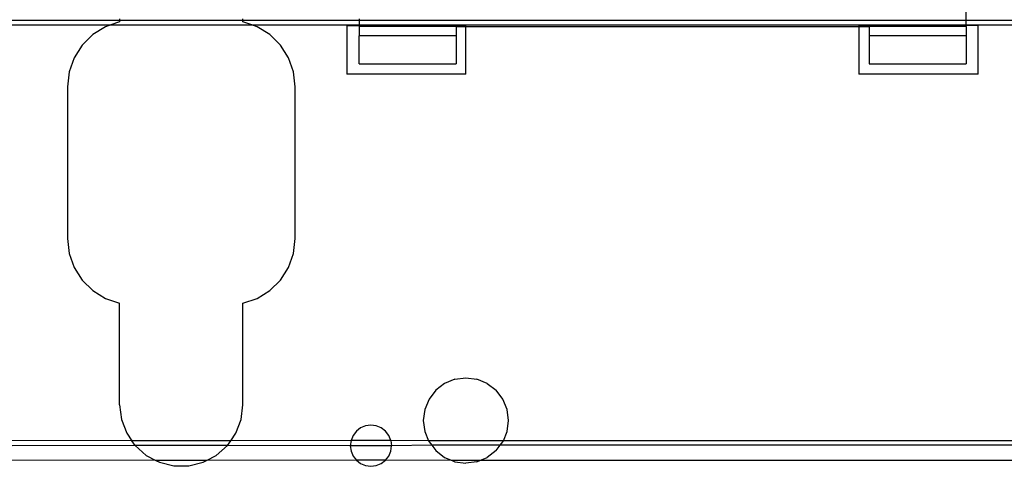
# Model space of a CAD drawing. Extents: x -57 to 63, y -24 to 15.
# Drawn here: x 21 to 24, y -7 to -6 of the extents above; entities that cross this region are included whole.
import ezdxf

# ---------------------------------------------------------------- set-up
doc = ezdxf.new("R2010")
doc.units = 0
doc.header["$MEASUREMENT"] = 0
doc.layers.get('0').update_dxf_attribs({"linetype": 'CONTINUOUS'})

msp = doc.modelspace()

# ---------------------------------------------------------------- linework, layer by layer
for p, q in [((23.7988, -5.594), (23.7988, -5.544)), ((21.0098, -5.594), (13.5878, -5.594)), ((13.6169, -5.609), (20.9808, -5.609)), ((20.9808, -5.609), (20.9632, -5.615)), ((21.0098, -5.5992), (20.9808, -5.609)), ((20.9808, -5.609), (21.4449, -5.609)), ((21.0098, -5.5893), (21.0098, -5.594)), ((21.0098, -5.594), (21.0098, -5.5992)), ((21.4158, -5.594), (21.0098, -5.594)), ((21.4158, -5.594), (21.4158, -5.5893)), ((21.4158, -5.5992), (21.4158, -5.594)), ((21.7988, -5.594), (21.4158, -5.594)), ((21.4449, -5.609), (21.4158, -5.5992)), ((21.4625, -5.615), (21.4449, -5.609)), ((21.4449, -5.609), (21.7988, -5.609)), ((21.7578, -5.6113), (21.7578, -5.7713)), ((21.7578, -5.6113), (21.7988, -5.6113)), ((21.7988, -5.5893), (21.7988, -5.594)), ((21.7988, -5.594), (21.7988, -5.609)), ((23.7988, -5.594), (21.7988, -5.594)), ((21.7988, -5.609), (21.7988, -5.6113)), ((21.7988, -5.609), (23.7988, -5.609)), ((21.7988, -5.6113), (21.7988, -5.6138)), ((22.1508, -5.6113), (21.7988, -5.6113)), ((22.1508, -5.6138), (22.1508, -5.6113)), ((23.4458, -5.6113), (23.4458, -5.6138)), ((23.7988, -5.6113), (23.4458, -5.6113)), ((23.7988, -5.609), (23.7988, -5.594)), ((24.0258, -5.594), (23.7988, -5.594)), ((23.7988, -5.6113), (23.7988, -5.609)), ((23.7988, -5.609), (24.0258, -5.609)), ((23.8388, -5.6113), (23.7988, -5.6113)), ((23.7988, -5.6138), (23.7988, -5.6113)), ((23.8388, -5.7713), (23.8388, -5.6113)), ((20.9213, -5.6409), (20.8862, -5.6756)), ((20.9632, -5.615), (20.9213, -5.6409)), ((21.5044, -5.6409), (21.4625, -5.615)), ((21.5395, -5.6756), (21.5044, -5.6409)), ((22.1188, -5.6138), (21.7988, -5.6138)), ((21.7988, -5.6138), (21.7988, -5.645)), ((22.1188, -5.6138), (22.1508, -5.6138)), ((22.1188, -5.6138), (22.1188, -5.645)), ((22.1508, -5.7713), (22.1508, -5.6138)), ((22.1508, -5.6138), (23.4458, -5.6138)), ((23.4458, -5.6138), (23.4458, -5.7713)), ((23.4458, -5.6138), (23.4788, -5.6138)), ((23.7988, -5.6138), (23.4788, -5.6138)), ((23.4788, -5.6138), (23.4788, -5.645)), ((23.7988, -5.6138), (23.7988, -5.645)), ((20.8862, -5.6756), (20.8598, -5.7172)), ((21.5659, -5.7172), (21.5395, -5.6756)), ((22.1188, -5.645), (21.7988, -5.645)), ((21.7988, -5.737), (21.7988, -5.645)), ((22.1188, -5.645), (22.1188, -5.737)), ((23.7988, -5.645), (23.4788, -5.645)), ((23.4788, -5.645), (23.4788, -5.737)), ((23.7988, -5.645), (23.7988, -5.737)), ((20.8598, -5.7172), (20.8434, -5.7637)), ((21.5823, -5.7637), (21.5659, -5.7172)), ((21.7988, -5.737), (22.1188, -5.737)), ((23.4788, -5.737), (23.7988, -5.737)), ((20.8434, -5.7637), (20.8378, -5.8127)), ((21.5878, -5.8127), (21.5823, -5.7637)), ((22.1508, -5.7713), (21.7578, -5.7713)), ((23.8388, -5.7713), (23.4458, -5.7713)), ((20.8378, -5.8127), (20.8378, -6.3127)), ((21.5878, -6.3127), (21.5878, -5.8127)), ((20.8378, -6.3127), (20.8434, -6.3616)), ((21.5823, -6.3616), (21.5878, -6.3127)), ((20.8434, -6.3616), (20.8598, -6.4081)), ((21.5659, -6.4081), (21.5823, -6.3616)), ((20.8598, -6.4081), (20.8862, -6.4497)), ((21.5395, -6.4497), (21.5659, -6.4081)), ((20.8862, -6.4497), (20.9213, -6.4844)), ((21.5044, -6.4844), (21.5395, -6.4497)), ((20.9213, -6.4844), (20.9632, -6.5103)), ((21.4625, -6.5103), (21.5044, -6.4844)), ((20.9632, -6.5103), (21.0098, -6.5262)), ((21.4158, -6.5262), (21.4625, -6.5103)), ((21.0098, -6.8603), (21.0098, -6.5262)), ((21.4158, -6.8603), (21.4158, -6.5262)), ((22.1145, -6.7766), (22.0806, -6.7906)), ((22.1145, -6.7766), (22.1508, -6.7718)), ((22.1508, -6.7718), (22.1872, -6.7766)), ((22.2211, -6.7906), (22.1872, -6.7766)), ((22.0806, -6.7906), (22.0515, -6.8129)), ((22.2211, -6.7906), (22.2502, -6.8129)), ((22.0292, -6.842), (22.0151, -6.8759)), ((22.0515, -6.8129), (22.0292, -6.842)), ((22.2725, -6.842), (22.2502, -6.8129)), ((22.2866, -6.8759), (22.2725, -6.842)), ((21.0098, -6.8603), (21.0157, -6.9088)), ((21.4099, -6.9088), (21.4158, -6.8603)), ((22.0151, -6.8759), (22.0103, -6.9123)), ((22.2913, -6.9123), (22.2866, -6.8759)), ((21.0157, -6.9088), (21.0331, -6.9546)), ((21.3926, -6.9546), (21.4099, -6.9088)), ((21.8038, -6.9364), (21.7898, -6.9472)), ((21.8202, -6.9296), (21.8038, -6.9364)), ((21.8378, -6.9273), (21.8202, -6.9296)), ((21.8554, -6.9296), (21.8378, -6.9273)), ((21.8718, -6.9364), (21.8554, -6.9296)), ((21.8859, -6.9472), (21.8718, -6.9364)), ((22.0103, -6.9123), (22.0151, -6.9486)), ((22.2866, -6.9486), (22.2913, -6.9123)), ((21.0331, -6.9546), (21.05, -6.979)), ((21.3757, -6.979), (21.3926, -6.9546)), ((21.779, -6.9613), (21.7722, -6.9777)), ((21.7898, -6.9472), (21.779, -6.9613)), ((21.8967, -6.9613), (21.8859, -6.9472)), ((21.9035, -6.9777), (21.8967, -6.9613)), ((22.0151, -6.9486), (22.0277, -6.979)), ((22.274, -6.979), (22.2866, -6.9486)), ((21.05, -6.979), (20.6535, -6.9777)), ((21.0609, -6.9949), (20.6558, -6.9953)), ((21.3757, -6.979), (21.05, -6.979)), ((21.0609, -6.9949), (21.05, -6.979)), ((21.0609, -6.9949), (21.0975, -7.0273)), ((21.3648, -6.9949), (21.0609, -6.9949)), ((21.3282, -7.0273), (21.3648, -6.9949)), ((21.3648, -6.9949), (21.3757, -6.979)), ((21.7698, -6.9953), (21.3648, -6.9949)), ((21.7722, -6.9777), (21.3757, -6.979)), ((21.7722, -6.9777), (21.7698, -6.9953)), ((21.7698, -6.9953), (21.7722, -7.0129)), ((21.9058, -6.9953), (21.7698, -6.9953)), ((21.9035, -6.9777), (21.7722, -6.9777)), ((22.0277, -6.979), (21.9035, -6.9777)), ((21.9035, -6.9777), (21.9058, -6.9953)), ((21.9035, -7.0129), (21.9058, -6.9953)), ((22.038, -6.994), (21.9058, -6.9953)), ((22.0277, -6.979), (22.0292, -6.9825)), ((22.274, -6.979), (22.0277, -6.979)), ((22.0292, -6.9825), (22.038, -6.994)), ((22.038, -6.994), (22.0515, -7.0116)), ((22.2637, -6.994), (22.038, -6.994)), ((22.2502, -7.0116), (22.2637, -6.994)), ((22.2637, -6.994), (22.2725, -6.9825)), ((24.0648, -6.994), (22.2637, -6.994)), ((22.2725, -6.9825), (22.274, -6.979)), ((24.0648, -6.979), (22.274, -6.979)), ((21.0975, -7.0273), (21.1294, -7.044)), ((21.2963, -7.044), (21.3282, -7.0273)), ((21.7722, -7.0129), (21.779, -7.0293)), ((21.779, -7.0293), (21.7898, -7.0434)), ((21.8859, -7.0434), (21.8967, -7.0293)), ((21.8967, -7.0293), (21.9035, -7.0129)), ((22.0515, -7.0116), (22.0806, -7.0339)), ((22.0806, -7.0339), (22.105, -7.044)), ((22.1967, -7.044), (22.2211, -7.0339)), ((22.2502, -7.0116), (22.2211, -7.0339)), ((21.1294, -7.044), (20.6359, -7.0434)), ((21.1294, -7.044), (21.1409, -7.0501)), ((21.2963, -7.044), (21.1294, -7.044)), ((21.1409, -7.0501), (21.1884, -7.0618)), ((21.1884, -7.0618), (21.2373, -7.0618)), ((21.2373, -7.0618), (21.2848, -7.0501)), ((21.2848, -7.0501), (21.2963, -7.044)), ((21.7898, -7.0434), (21.2963, -7.044)), ((21.8859, -7.0434), (21.7898, -7.0434)), ((21.7898, -7.0434), (21.8038, -7.0542)), ((21.8038, -7.0542), (21.8202, -7.0609)), ((21.8202, -7.0609), (21.8378, -7.0633)), ((21.8378, -7.0633), (21.8554, -7.0609)), ((21.8554, -7.0609), (21.8718, -7.0542)), ((21.8718, -7.0542), (21.8859, -7.0434)), ((22.105, -7.044), (21.8859, -7.0434)), ((22.105, -7.044), (22.1145, -7.048)), ((22.1967, -7.044), (22.105, -7.044)), ((22.1145, -7.048), (22.1508, -7.0528)), ((22.1872, -7.048), (22.1508, -7.0528)), ((22.1872, -7.048), (22.1967, -7.044)), ((24.0648, -7.044), (22.1967, -7.044))]:
    msp.add_line(p, q)

doc.saveas('drawing.dxf')
